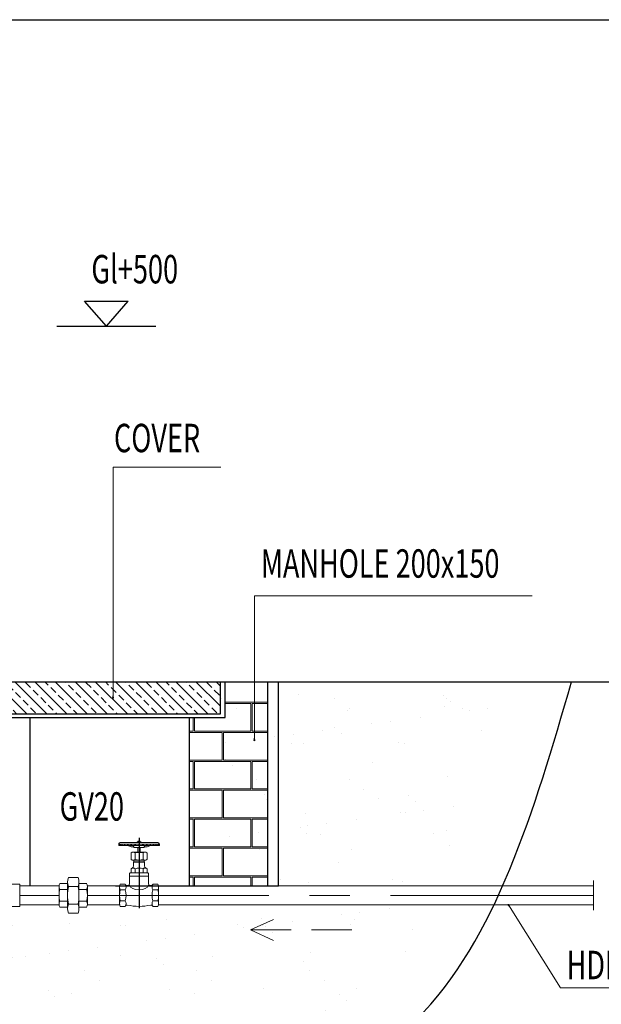
# Model space of a CAD drawing. Units: millimetres. Extents: x -32360 to 293496, y -128340 to 129543.
# Drawn here: x -17944 to -17228, y 83639 to 84853 of the extents above; entities that cross this region are included whole.
import ezdxf

# ---------------------------------------------------------------- set-up
doc = ezdxf.new("R2010")
doc.units = ezdxf.units.MM
doc.header["$LTSCALE"] = 200
doc.header["$MEASUREMENT"] = 0
doc.linetypes.add('CENTER', pattern=[2, 1.25, -0.25, 0.25, -0.25])
doc.linetypes.add('HIDDEN', pattern=[0.375, 0.25, -0.125])
for name, color, linetype, lineweight in [('0-M-WS', 5, 'Continuous', 9), ('TKS-FIRE', 1, 'Continuous', 20), ('TT-hach', 8, 'Continuous', 13), ('TT-Ws-Text', 100, 'Continuous', 15)]:
    doc.layers.add(name, color=color, linetype=linetype, lineweight=lineweight)
doc.layers.add('0.Room Name', color=7, linetype='Continuous')
doc.layers.add('LIBRARY', color=2, linetype='Continuous')
doc.styles.get("Standard").update_dxf_attribs({"font": 'arial.ttf', "height": 10})
doc.styles.add('YTC', font='vntimeh.shx', dxfattribs={"width": 0.7})
doc.dimstyles.new('YTC', dxfattribs={"dimscale": 0.5, "dimtxt": 50, "dimasz": 30, "dimexe": 4, "dimexo": 6, "dimgap": 20, "dimtad": 1, "dimdec": 0, "dimzin": 12, "dimdsep": 46, "dimtxsty": 'YTC', "dimcen": 1.5, "dimclrd": 9, "dimclre": 9, "dimclrt": 2, "dimadec": 0, "dimazin": 0, "dimtfac": 1, "dimtdec": 0, "dimtofl": 0, "dimtmove": 0, "dimatfit": 3, "dimfxl": 0, "dimtolj": 1, "dimtzin": 0, "dimlwd": 5, "dimlwe": 5, "dimarcsym": 0})

# ---------------------------------------------------------------- blocks, each defined once
blk = doc.blocks.new('DOT')
at = {"color": 0, "linetype": 'ByBlock'}
blk.add_line((-0.5, 0), (-1, 0), dxfattribs=at)
at = {"color": 0, "linetype": 'ByBlock', "const_width": 0.5}
blk.add_lwpolyline([(-0.25, 0, 1), (0.25, 0, 1)], format="xyb", close=True, dxfattribs=at)
blk = doc.blocks.new('Globe-vale')
at = {"linetype": 'Continuous'}
for p, q in [((-4.8, 108.1), (-4.3, 108.4)), ((4.8, 108.1), (4.3, 108.4)), ((-16, 86.9), (-13.9, 88.2)), ((-8.2, 86.7), (-8.2, 73.3)), ((8.2, 86.7), (8.2, 73.3)), ((16, 86.9), (13.9, 88.2)), ((-16, 73.1), (-13.9, 71.8)), ((16, 73.1), (13.9, 71.8)), ((-16, 54.6), (-13.9, 55.8)), ((-8.2, 54.4), (-8.2, 45.7)), ((8.2, 54.4), (8.2, 45.7)), ((16, 54.6), (13.9, 55.8)), ((-38.6, 22), (-40, 19.6)), ((38.6, 22), (40, 19.6)), ((-38.3, 11.2), (-28.2, 11.2)), ((38.3, 11.2), (28.2, 11.2)), ((-38.6, -22), (-40, -19.6)), ((-38.3, -11.2), (-28.2, -11.2)), ((38.3, -11.2), (28.2, -11.2)), ((38.6, -22), (40, -19.6))]:
    blk.add_line(p, q, dxfattribs=at)
for p, q in [((-11.4, 67.9), (-10.8, 68.6)), ((-11.4, 60.1), (-11.4, 67.9)), ((-10.8, 68.6), (10.8, 68.6)), ((10.8, 68.6), (11.4, 67.9)), ((11.4, 67.9), (11.4, 60.1))]:
    blk.add_line(p, q)
for points in [[(-41.6, 104.8), (-41.6, 101.8), (41.6, 101.8), (41.6, 104.8, 0.414214), (38.7, 107.8), (-38.7, 107.8, 0.414214)], [(-19.6, 39.2), (-19.6, 44.1, -0.414214), (-18, 45.7), (18, 45.7, -0.414214), (19.6, 44.1), (19.6, 39.2)]]:
    blk.add_lwpolyline(points, format="xyb", close=True)
for points in [[(-41.6, 104.8), (41.6, 104.8)], [(-40.8, 101.8), (-40.8, 101.8)], [(-34.5, 101.8), (-34.6, 101.8)], [(-10.7, 99.4), (-16.4, 99.4), (-23.8, 101.8)], [(-4.9, 108), (-4.9, 107.8)], [(-2.6, 110), (-2.1, 110.5), (2.1, 110.5), (2.6, 110)], [(-2.5, 108), (-2.5, 107.8)], [(2.5, 108), (2.5, 107.8)], [(4.9, 108), (4.9, 107.8)], [(10.7, 99.4), (16.4, 99.4), (23.8, 101.8)], [(-13.9, 88.2), (13.9, 88.2)], [(-13.9, 71.8), (13.9, 71.8)], [(-11.4, 67.9), (11.4, 67.9)], [(-16.3, 45.7), (16.3, 45.7)]]:
    blk.add_lwpolyline(points)
for points in [[(-29, 102.3, -0.038536), (-29.1, 102.1, -0.506673), (-29.6, 101.9, -0.158429), (-29.7, 102, -0.030085), (-29.8, 102.2), (-29.9, 104.2, 0.391657), (-30.2, 104.5), (-33.9, 104.5, 0.394848), (-34.2, 104.2), (-34.3, 102.3, -0.069998), (-34.3, 102, -0.159988), (-34.5, 101.8, -0.108322), (-34.5, 101.8, -0.053768), (-34.6, 101.8, 0.02048), (-34.6, 101.8, -0.195769), (-34.7, 101.8, -0.157227), (-34.8, 102.1, -0.00442), (-34.9, 102.3), (-35, 104.2, 0.393251), (-35.3, 104.5), (-37.8, 104.5, 0.401264), (-38.1, 104.2), (-38.2, 102.2, -0.042197), (-38.3, 101.9, -0.204804), (-38.4, 101.8, -0.267503), (-38.5, 101.8, -0.223869), (-38.6, 102, 0.002431), (-38.6, 102.2), (-38.7, 104.2, 0.404487), (-39, 104.5), (-40.3, 104.5, 0.406103), (-40.6, 104.2), (-40.7, 102.1, -0.038455), (-40.7, 101.9, -0.059146), (-40.7, 101.8, 0.021583), (-40.7, 101.8, -0.09017), (-40.7, 101.8, 0.092472), (-40.7, 101.8, -0.161396), (-40.7, 101.8, -0.129018), (-40.8, 101.8, -0.295018), (-40.8, 101.8, -0.099559), (-40.9, 102.1, -0.000157), (-40.9, 102.2), (-41, 104.2, 0.406103), (-41.3, 104.5), (-41.6, 104.5)], [(-29, 102.3), (-29, 102.3), (-28.9, 104.2, -0.391657), (-28.6, 104.5), (-24, 104.5, -0.385314), (-23.7, 104.2), (-23.5, 102.2, 0.005189), (-23.5, 102.1, 0.342818), (-23.2, 101.8, 0.160159), (-22.8, 101.9, 0.206522), (-22.7, 102.1), (-22.7, 102.1), (-22.5, 104.2, -0.388479), (-22.2, 104.5), (-16.9, 104.5, -0.382162), (-16.6, 104.2), (-16.4, 102.2), (-16.4, 102.2, 0.329741), (-16, 101.8, 0.438187), (-15.5, 102.2), (-15.3, 104.2, -0.385314), (-15, 104.5), (-9.1, 104.5, -0.382162), (-8.8, 104.2), (-8.6, 102.2, 0.382162), (-8.2, 101.8), (-8.1, 101.8, 0.382162), (-7.6, 102.2), (-7.4, 104.2, -0.382162), (-7.1, 104.5), (-1, 104.5, -0.382162), (-0.7, 104.2), (-0.5, 102.2, 0.382162), (0, 101.8), (0, 101.8, 0.382162), (0.5, 102.2), (0.7, 104.2, -0.382162), (1, 104.5), (7.1, 104.5, -0.382162), (7.4, 104.2), (7.6, 102.2, 0.382162), (8.1, 101.8), (8.2, 101.8, 0.382162), (8.6, 102.2), (8.8, 104.2, -0.382162), (9.1, 104.5), (15, 104.5, -0.385314), (15.3, 104.2), (15.5, 102.2, 0.438187), (16, 101.8, 0.329741), (16.4, 102.2), (16.4, 102.2), (16.6, 104.2, -0.382162), (16.9, 104.5), (22.2, 104.5, -0.388479), (22.5, 104.2), (22.7, 102.1), (22.7, 102.1, 0.206522), (22.8, 101.9, 0.160159), (23.2, 101.8, 0.342818), (23.5, 102.1, 0.005189), (23.5, 102.2), (23.7, 104.2, -0.385314), (24, 104.5), (28.6, 104.5, -0.391657), (28.9, 104.2), (29, 102.3), (29, 102.3, 0.043947)], [(0, 98), (-9.8, 98, -0.369984), (-10.5, 98.5), (-11, 101.8)], [(0, 98), (9.8, 98, 0.369984), (10.5, 98.5), (11, 101.8)], [(29, 102.3, 0.038536), (29.1, 102.1, 0.506673), (29.6, 101.9, 0.158429), (29.7, 102, 0.030085), (29.8, 102.2), (29.9, 104.2, -0.391657), (30.2, 104.5), (33.9, 104.5, -0.394848), (34.2, 104.2), (34.3, 102.3, 0.069998), (34.3, 102, 0.159988), (34.5, 101.8, 0.108322), (34.5, 101.8, 0.053768), (34.6, 101.8, -0.02048), (34.6, 101.8, 0.195769), (34.7, 101.8, 0.157227), (34.8, 102.1, 0.00442), (34.9, 102.3), (35, 104.2, -0.393251), (35.3, 104.5), (37.8, 104.5, -0.401264), (38.1, 104.2), (38.2, 102.2, 0.042197), (38.3, 101.9, 0.204804), (38.4, 101.8, 0.267503), (38.5, 101.8, 0.223869), (38.6, 102, -0.002431), (38.6, 102.2), (38.7, 104.2, -0.404487), (39, 104.5), (40.3, 104.5, -0.406103), (40.6, 104.2), (40.7, 102.1, 0.038455), (40.7, 101.9, 0.059146), (40.7, 101.8, -0.021583), (40.7, 101.8, 0.09017), (40.7, 101.8, -0.092472), (40.7, 101.8, 0.161396), (40.7, 101.8, 0.129018), (40.8, 101.8, 0.295018), (40.8, 101.8, 0.099559), (40.9, 102.1, 0.000157), (40.9, 102.2), (41, 104.2, -0.406103), (41.3, 104.5), (41.6, 104.5)], [(-27.9, 22), (-27.6, 21.6, 0.324213), (-24.1, 20, -0.004144), (-22.2, 20.4, 0.359511), (-19.6, 23.6), (-19.6, 39.2), (19.6, 39.2), (19.6, 23.6, 0.359511), (22.2, 20.4, -0.004144), (24.1, 20, 0.324213), (27.6, 21.6), (27.9, 22)], [(-27.9, -22), (-27.6, -21.6, -0.324213), (-24.1, -20, 0.103812), (24.1, -20, -0.324213), (27.6, -21.6), (27.9, -22)]]:
    blk.add_lwpolyline(points, format="xyb")
for points in [[(-4.3, 108.4), (4.3, 108.4)], [(4.3, 108.4), (-4.3, 108.4)], [(-16.3, 73.3), (-16.3, 86.7)], [(16.3, 86.7), (16.3, 73.3)], [(-16.3, 45.7), (-16.3, 54.4)], [(16.3, 54.4), (16.3, 45.7)], [(-28.2, 22.5), (-38.3, 22.5)], [(28.2, 22.5), (38.3, 22.5)], [(-40, 19.6), (-40, -19.6)], [(-40, -19.6), (-40, 19.6)], [(40, 19.6), (40, -19.6)], [(40, -19.6), (40, 19.6)], [(-38.3, -22.5), (-28.2, -22.5)], [(38.3, -22.5), (28.2, -22.5)]]:
    blk.add_lwpolyline(points, dxfattribs=at)
for points in [[(-2.6, 108.4), (-2.6, 110), (2.6, 110), (2.6, 108.4)], [(-2.6, 88.2), (-2.6, 98), (2.6, 98), (2.6, 88.2)], [(-10.8, 68.6), (-10.8, 71.8), (10.8, 71.8), (10.8, 68.6)]]:
    blk.add_lwpolyline(points, close=True)
at = {"color": 8}
for points in [[(-2.1, 110.5), (-2.1, 108.4)], [(2.1, 110.5), (2.1, 108.4)], [(-39.2, 0), (39.2, 0)]]:
    blk.add_lwpolyline(points, dxfattribs=at)
at = {"linetype": 'Continuous'}
for centre, radius, start, end in [((-3.7, 106.2), 2.25, 57.0867, 122.9133), ((0, 99.9), 8.49, 73.2213, 106.7787), ((3.7, 106.2), 2.25, 57.0867, 122.9133), ((-12.2, 80.4), 7.51, 57.0867, 122.9133), ((0, 59.6), 28.3, 73.2213, 106.7787), ((12.2, 80.4), 7.51, 57.0867, 122.9133), ((-12.2, 79.6), 7.51, 237.0867, 302.9133), ((0, 100.4), 28.3, 253.2213, 286.7787), ((12.2, 79.6), 7.51, 237.0867, 302.9133), ((-12.2, 48.1), 7.51, 57.0867, 122.9133), ((0, 27.3), 28.3, 73.2213, 106.7787), ((12.2, 48.1), 7.51, 57.0867, 122.9133), ((-29.7, 16.9), 10.3, 147.0867, 212.9133), ((-36.8, 16.9), 10.3, 327.0867, 32.9133), ((36.8, 16.9), 10.3, 147.0867, 212.9133), ((29.7, 16.9), 10.3, 327.0867, 32.9133), ((-1, 0), 39, 163.2213, 196.7787), ((-65.5, 0), 39, 343.2213, 16.7787), ((65.5, 0), 39, 163.2213, 196.7787), ((1, 0), 39, 343.2213, 16.7787), ((-29.7, -16.9), 10.3, 147.0867, 212.9133), ((-36.8, -16.9), 10.3, 327.0867, 32.9133), ((36.8, -16.9), 10.3, 147.0867, 212.9133), ((29.7, -16.9), 10.3, 327.0867, 32.9133)]:
    blk.add_arc(centre, radius, start, end, dxfattribs=at)
for centre, start, end in [((-16.3, 60.1), 300, 0), ((16.3, 60.1), 180, 240)]:
    blk.add_arc(centre, 4.9, start, end)
at = {"color": 7}
blk.add_ellipse((0, 22.5), major_axis=(19.6, 0), ratio=0.583333, start_param=-3.000159, end_param=-0.141434, dxfattribs=at)
at = {"layer": 'LIBRARY', "color": 8}
blk.add_line((0, 117.6), (0, -26.1), dxfattribs=at)
blk = doc.blocks.new('UNION 40')
for p, q in [((20, 28), (2, 28)), ((20, 31.1), (20, -31.1)), ((20, -28), (20, 28)), ((22.2, 41.5), (44.5, 41.5)), ((46.7, 31.1), (46.7, -31.1)), ((46.7, 28), (64.7, 28)), ((46.7, 28), (46.7, -28)), ((0, -21), (0, 21)), ((20, 14), (2, 14)), ((22.2, 20.8), (44.5, 20.8)), ((46.7, 14), (64.7, 14)), ((66.7, 21), (66.7, -21)), ((20, -14), (2, -14)), ((44.5, -20.8), (22.2, -20.8)), ((46.7, -14), (64.7, -14)), ((20, -28), (2, -28)), ((44.5, -41.5), (22.2, -41.5)), ((46.7, -28), (64.7, -28))]:
    blk.add_line(p, q)
for centre, radius, start, end in [((13.2, 21), 13.2, 147.8602, 212.1398), ((45.4, 31.1), 25.4, 155.8991, 204.1009), ((21.3, 31.1), 25.4, 335.8991, 24.1009), ((53.5, 21), 13.2, 327.8602, 32.1398), ((49.6, 0), 49.6, 163.6078, 196.3922), ((118.3, 0), 98.3, 167.8148, 192.1852), ((-51.6, 0), 98.3, 347.8148, 12.1852), ((17.1, 0), 49.6, 343.6078, 16.3922), ((13.2, -21), 13.2, 147.8602, 212.1398), ((45.4, -31.1), 25.4, 155.8991, 204.1009), ((21.3, -31.1), 25.4, 335.8991, 24.1009), ((53.5, -21), 13.2, 327.8602, 32.1398)]:
    blk.add_arc(centre, radius, start, end)

msp = doc.modelspace()

# ---------------------------------------------------------------- hatches: boundary and pattern name
at = {"layer": 'TT-hach'}
h = msp.add_hatch(dxfattribs=at)
h.set_pattern_fill('AR-SAND', color=256, scale=1.754386, style=0)
h.set_pattern_definition([(37.5, (-18591.39, 82227.41), (-2.807, 85.862), [0, -67.7333, 0, -75.7544, 0, -72.4123]), (7.5, (-18591.39, 82227.41), (78.864, 125.759), [0, -36.5404, 0, -61.0491, 0, -23.3947]), (327.5, (-18646.2, 82227.41), (138.7706, 0.2521), [0, -22.2807, 0, -80.2105, 0, -104.7193]), (317.5, (-18646.2, 82227.41), (133.957, 39.1104), [0, -11.1404, 0, -52.5825, 0, -60.1579])])
edge = h.paths.add_edge_path()
edge.add_line((-18719.9, 83729.5), (-18719.9, 83782.3))
edge.add_line((-18719.9, 83782.3), (-18677.1, 83782.3))
edge.add_line((-18677.1, 83782.3), (-18677.1, 84036.7))
edge.add_line((-18677.1, 84036.7), (-19188.1, 84036.7))
edge.add_spline(control_points=[(-19188.1, 84036.7), (-19103.3, 83844.4), (-18897.1, 83377.2), (-18147.7, 83413.7), (-17586.6, 83513.7), (-17462.2, 83709.6), (-17436, 83764.8)], knot_values=[0, 0, 0, 0, 664.838705, 1615.764457, 2237.259483, 2447.032289, 2447.032289, 2447.032289, 2447.032289], degree=3, periodic=0)
edge.add_line((-17436, 83764.8), (-17856.9, 83764.8))
edge.add_line((-17856.9, 83764.8), (-17856.9, 83762.8))
edge.add_line((-17856.9, 83762.8), (-17857.8, 83761.2))
edge.add_line((-17857.8, 83761.2), (-17863.4, 83761.2))
edge.add_line((-17863.4, 83761.2), (-17863.7, 83761.7))
edge.add_arc((-17865.2, 83760.8), 1.79, 30, 101.8536)
edge.add_arc((-17878.8, 83825.6), 64.5, 258.1464, 281.8536, ccw=False)
edge.add_arc((-17892.4, 83760.8), 1.79, 78.1464, 150)
edge.add_line((-17894, 83761.7), (-17894.3, 83761.2))
edge.add_line((-17894.3, 83761.2), (-17899.9, 83761.2))
edge.add_line((-17899.9, 83761.2), (-17900.8, 83762.8))
edge.add_line((-17900.8, 83762.8), (-17900.8, 83764.8))
edge.add_line((-17900.8, 83764.8), (-17987.4, 83764.8))
edge.add_line((-17987.4, 83764.8), (-17987.4, 83685.8))
edge.add_line((-17987.4, 83685.8), (-18162.8, 83685.8))
edge.add_line((-18162.8, 83685.8), (-18162.8, 83861.3))
edge.add_line((-18162.8, 83861.3), (-18554.3, 83861.3))
edge.add_line((-18554.3, 83861.3), (-18554.3, 83782.3))
edge.add_line((-18554.3, 83782.3), (-18511.5, 83782.3))
edge.add_line((-18511.5, 83782.3), (-18511.5, 83729.5))
edge.add_line((-18511.5, 83729.5), (-18719.9, 83729.5))
edge = h.paths.add_edge_path()
edge.add_spline(control_points=[(-17428, 83782.3), (-17393.2, 83860.3), (-17367.7, 83948.5), (-17342.3, 84036.7)], knot_values=[2469.046516, 2469.046516, 2469.046516, 2469.046516, 2759.778912, 2759.778912, 2759.778912, 2759.778912], degree=3, periodic=0)
edge.add_line((-17342.3, 84036.7), (-17703.4, 84036.7))
edge.add_line((-17703.4, 84036.7), (-17703.4, 83782.3))
edge.add_line((-17703.4, 83782.3), (-17428, 83782.3))
h = msp.add_hatch(dxfattribs=at)
h.set_pattern_fill('ANSI33', color=8, scale=70.175439, angle=90, style=0)
h.set_pattern_definition([(135, (141242.528, 160496.365), (-12.4053821, -12.4053821), []), (135, (141242.528, 160508.77), (-12.4053821, -12.4053821), [8.7719298, -4.3859649])])
h.paths.add_polyline_path([(-17697.5, 83996.8), (-17697.5, 84036.7), (-17981.4, 84036.7), (-17981.4, 83996.8)])
h = msp.add_hatch(dxfattribs=at)
h.set_pattern_fill('AR-B816C', color=8, scale=0.175439, style=0)
h.set_pattern_definition([(0, (-18513.305, 82227.41), (35.6491, 35.6491), [69.6272, -1.671]), (0, (-18548.954, 82229.08), (35.6491, 35.6491), [69.6272, -1.671]), (90, (-18513.305, 82227.41), (-35.6491, 35.6491), [-37.3202, 33.9781]), (90, (-18514.976, 82227.41), (-35.6491, 35.6491), [-37.3202, 33.9781])])
h.paths.add_polyline_path([(-17638.5, 84036.7), (-17691.1, 84036.7), (-17691.1, 83992.8), (-17734.9, 83992.8), (-17734.9, 83785.4), (-17638.5, 83785.4)])

# ---------------------------------------------------------------- linework, layer by layer
for p, q in [((-17837.6, 84475.3), (-17864.6, 84505.8)), ((-17864.6, 84505.8), (-17810.6, 84505.8)), ((-17837.6, 84475.3), (-17810.6, 84505.8)), ((-17898.7, 84475.3), (-17776.5, 84475.3)), ((-18063.3, 84036.7), (-17074.1, 84036.7)), ((-17691.1, 83992.8), (-17691.1, 84036.7)), ((-17638.5, 83785.4), (-17638.5, 84036.7)), ((-17625.3, 83785.4), (-17625.3, 84036.7)), ((-17988.5, 83992.8), (-17691.1, 83992.8)), ((-17931.5, 83785.4), (-17931.5, 83992.8)), ((-17734.9, 83785.4), (-17734.9, 83992.8)), ((-17826.2, 83785.4), (-17625.3, 83785.4))]:
    msp.add_line(p, q)
msp.add_lwpolyline([(-17697.5, 84036.7), (-17697.5, 83996.8), (-17981.4, 83996.8), (-17981.4, 84036.7)])
msp.add_spline([(-19188.1, 84036.7), (-18876.9, 83543.5), (-18048.9, 83441.9), (-17455.6, 83620.2), (-17264.2, 84036.7)], degree=3)
at = {"layer": '0-M-WS'}
for p, q in [((-17237.3, 83791.7), (-17237.3, 83755.4)), ((-17895.9, 83785.4), (-17944.2, 83785.4)), ((-17821.4, 83785.4), (-17860.8, 83785.4)), ((-17237.3, 83785.4), (-17773.2, 83785.4)), ((-17895.9, 83773.5), (-17944.2, 83773.5)), ((-17821.4, 83773.5), (-17860.8, 83773.5)), ((-17895.9, 83761.7), (-17944.2, 83761.7)), ((-17821.4, 83761.7), (-17860.8, 83761.7)), ((-17237.3, 83761.7), (-17773.2, 83761.7))]:
    msp.add_line(p, q, dxfattribs=at)
at = {"layer": '0-M-WS', "color": 8, "linetype": 'CENTER'}
msp.add_line((-17237.3, 83773.5), (-17773.2, 83773.5), dxfattribs=at)
at = {"layer": '0-M-WS'}
msp.add_lwpolyline([(-17944.2, 83787.3), (-17944.2, 83759.7), (-17965.4, 83759.7), (-17965.4, 83787.3)], close=True, dxfattribs=at)
at = {"layer": '0.Room Name', "color": 22}
msp.add_line((-30693.5, 84853), (-15949.1, 84853), dxfattribs=at)
at = {"layer": 'TKS-FIRE', "color": 3, "linetype": 'HIDDEN', "lineweight": 5}
for q in [(-17631.6, 83743.9), (-17522.2, 83730.8), (-17631.6, 83717.8)]:
    msp.add_line((-17659.9, 83730.8), q, dxfattribs=at)

# ---------------------------------------------------------------- block references
at = {"layer": '0-M-WS'}
for name, p, xscale, yscale, zscale in [('Globe-vale', (-17797.3, 83773.5), 0.6030701753916219, 0.6030701753916219, 0.6030701753916219), ('UNION 40', (-17895.9, 83773.5), 0.5263157894369215, 0.5263157894369215, 0.5263157894369215)]:
    msp.add_blockref(name, p, dxfattribs=dict(at, xscale=xscale, yscale=yscale, zscale=zscale))

# ---------------------------------------------------------------- texts
at = {"color": 3, "style": 'YTC', "width": 0.7}
msp.add_text('Gl+500', height=35.09, dxfattribs=at).set_placement((-17856.1, 84527.9))
at = {"layer": 'TT-Ws-Text', "width": 0.7}
for s, p in [('COVER', (-17828.2, 84319.8)), ('MANHOLE 200x150', (-17647.1, 84165.1)), ('GV20', (-17895.2, 83865.6)), ('HDPE 20A, GL-300BOP', (-17270.3, 83670.1))]:
    msp.add_text(s, height=35, dxfattribs=at).set_placement(p)

# ---------------------------------------------------------------- leaders
for points, override in [([(-17829.3, 84017.1), (-17829.3, 84301.3), (-17696.3, 84301.3)], {"dimasz": 5, "dimtad": 0, "dimldrblk": 'DOT'}), ([(-17655.1, 83964.8), (-17655.1, 84142.9), (-17312.6, 84142.9)], {"dimasz": 5, "dimtad": 0, "dimldrblk": 'DOT'}), ([(-17342.1, 83761.7), (-17277.7, 83659.3), (-16841.3, 83659.3)], {"dimasz": 5, "dimgap": 20, "dimtad": 0, "dimldrblk": 'DOT'}), ([(-18055.6, 83710.9), (-17844.2, 83367.3), (-17522.5, 83367.3)], {"dimasz": 5, "dimtad": 0, "dimldrblk": 'DOT'})]:
    msp.add_leader(points, dimstyle='YTC', override=override)

doc.saveas('drawing.dxf')
